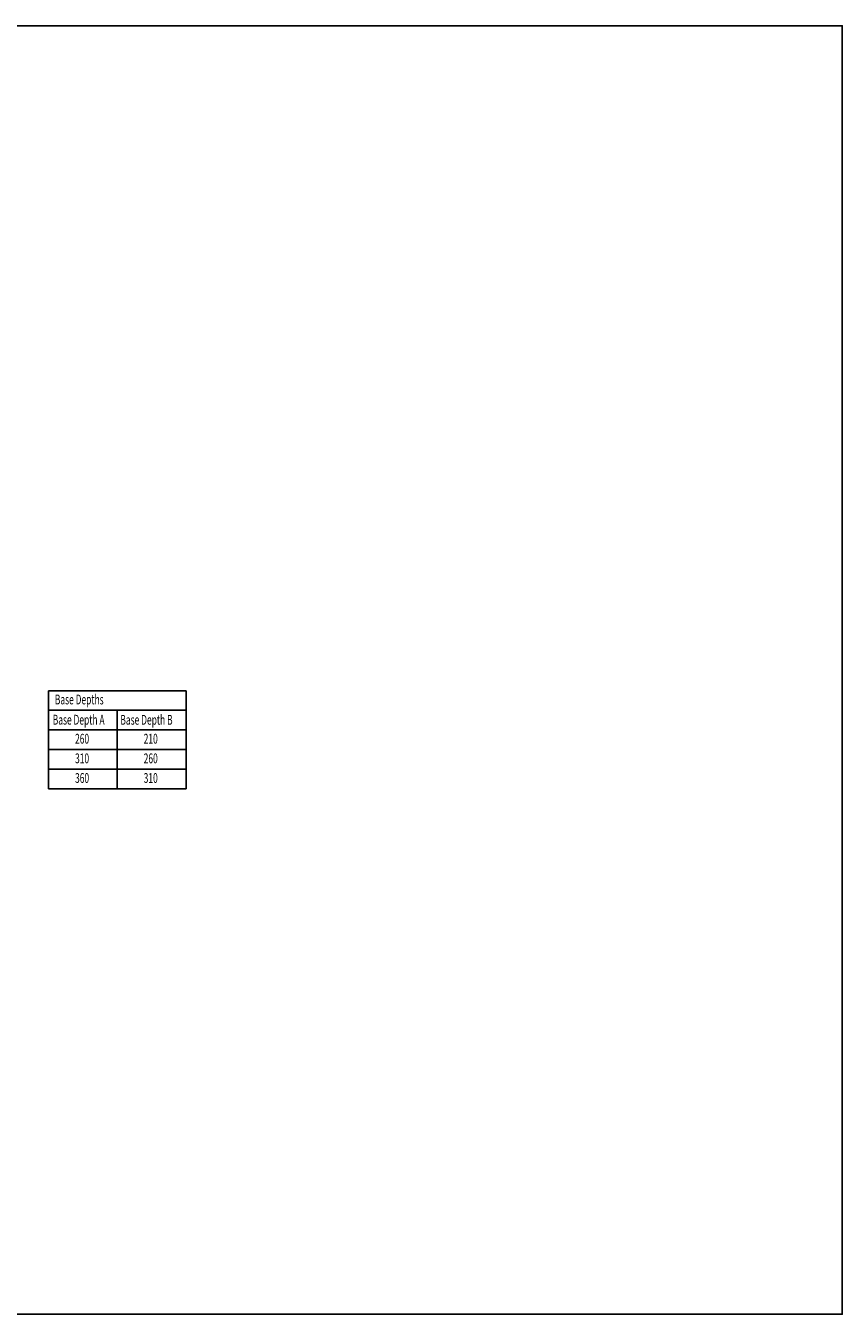
# Model space of a CAD drawing. Extents: x 8313 to 46857, y -1823 to 13802.
# Drawn here: x 27038 to 31196, y -1823 to 4739 of the extents above; entities that cross this region are included whole.
import ezdxf

# ---------------------------------------------------------------- set-up
doc = ezdxf.new("R2010")
doc.units = 0
doc.header["$LTSCALE"] = 20
doc.header["$MEASUREMENT"] = 0
doc.layers.get('0').update_dxf_attribs({"linetype": 'CONTINUOUS'})
doc.layers.add('0-25', color=7, linetype='CONTINUOUS')
doc.layers.add('0-35TEXT', color=7, linetype='CONTINUOUS')
doc.styles.add('ISO', font='iso.shx', dxfattribs={"width": 0.63})

msp = doc.modelspace()

# ---------------------------------------------------------------- linework, layer by layer
at = {"color": 3}
msp.add_lwpolyline([(21004.18108, 4739.31378), (31195.60929, 4739.31378), (31195.60929, -1823.05858), (21004.18108, -1823.05858)], close=True, dxfattribs=at)
at = {"layer": '0-25'}
for p, q in [((27154.04845, 1352.70273), (27154.04845, 852.70273)), ((27154.04845, 1352.70273), (27854.04845, 1352.70273)), ((27854.04845, 852.70273), (27854.04845, 1352.70273)), ((27154.04845, 1252.70273), (27854.04845, 1252.70273)), ((27154.04845, 1252.70273), (27854.04845, 1252.70273)), ((27504.04845, 852.70273), (27504.04845, 1252.70273)), ((27154.04845, 1152.70273), (27854.04845, 1152.70273)), ((27154.04845, 1052.70273), (27854.04845, 1052.70273)), ((27154.04845, 952.70273), (27854.04845, 952.70273)), ((27154.04845, 852.70273), (27854.04845, 852.70273))]:
    msp.add_line(p, q, dxfattribs=at)

# ---------------------------------------------------------------- texts
at = {"layer": '0-35TEXT', "style": 'ISO', "width": 0.63}
for s, p in [('Base Depths', (27186.02082, 1283.06433)), ('Base Depth A', (27175.21336, 1180.04285)), ('Base Depth B', (27519.55144, 1179.5547)), ('260', (27288.96351, 1083.06433)), ('210', (27638.41546, 1083.06433)), ('310', (27288.96351, 983.06433)), ('260', (27638.41546, 983.06433)), ('360', (27288.96351, 883.06433)), ('310', (27638.41546, 883.06433))]:
    msp.add_text(s, height=50, dxfattribs=at).set_placement(p)

doc.saveas('drawing.dxf')
